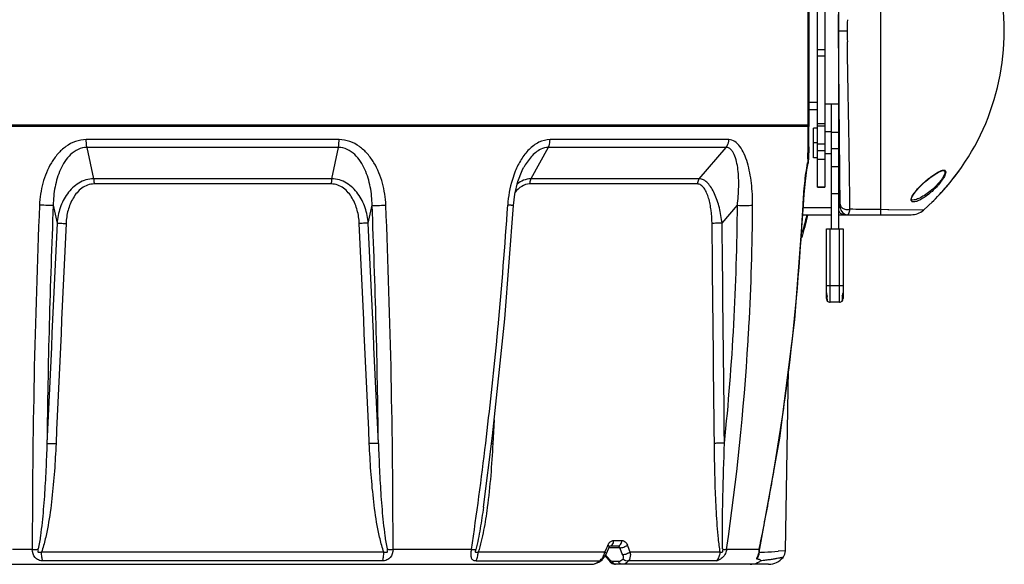
# Model space of a CAD drawing. Units: millimetres. Extents: x 2740 to 9580, y -5694 to -3885.
# Drawn here: x 3578 to 3845, y -5052 to -4904 of the extents above; entities that cross this region are included whole.
import ezdxf

# ---------------------------------------------------------------- set-up
doc = ezdxf.new("R2010")
doc.units = ezdxf.units.MM
doc.header["$LTSCALE"] = 46.255
doc.layers.get('0').update_dxf_attribs({"linetype": 'CONTINUOUS'})
doc.layers.add('02___PRT_ALL_AXES', color=7, linetype='CONTINUOUS')
doc.layers.add('06___PRT_ALL_SURFS', color=7, linetype='CONTINUOUS')

msp = doc.modelspace()

# ---------------------------------------------------------------- linework, layer by layer
at = {"color": 7, "linetype": 'Continuous'}
for p, q in [((3811.981, -4957.423), (3811.981, -4857.423)), ((3800.481, -4907.423), (3800.9, -4859.406)), ((3794.781, -4949.895), (3794.781, -4864.952)), ((3792.381, -4878.056), (3792.381, -4933.423)), ((3792.209, -4933.119), (3792.234, -4883.578)), ((3800.9, -4955.441), (3800.481, -4907.423)), ((3802.877, -4912.304), (3802.865, -4911.428)), ((3794.781, -4912.523), (3796.781, -4912.523)), ((3794.781, -4914.262), (3796.781, -4914.262)), ((3794.781, -4926.885), (3792.381, -4926.885)), ((3798.481, -4927.373), (3798.481, -4961.223)), ((3794.781, -4928.923), (3792.381, -4928.923)), ((3792.381, -4933.423), (3468.581, -4933.423)), ((3792.209, -4933.119), (3468.754, -4933.119)), ((3794.781, -4932.606), (3796.781, -4932.606)), ((3794.781, -4933.228), (3796.781, -4933.228)), ((3798.481, -4934.916), (3796.781, -4934.916)), ((3798.481, -4934.997), (3800.481, -4934.997)), ((3664.813, -4937.014), (3596.149, -4937.014)), ((3770.671, -4937.014), (3722.114, -4937.014)), ((3792.36, -4938.943), (3792.359, -4939.138)), ((3796.781, -4938.253), (3794.781, -4938.253)), ((3803.333, -4939.276), (3803.328, -4938.902)), ((3664.629, -4939.136), (3596.333, -4939.137)), ((3596.333, -4939.137), (3598.145, -4947.675)), ((3662.817, -4947.675), (3664.629, -4939.136)), ((3721.624, -4939.135), (3716.896, -4947.675)), ((3769.92, -4939.132), (3721.624, -4939.135)), ((3762.626, -4947.675), (3769.92, -4939.132)), ((3792.359, -4939.138), (3792.345, -4942.17)), ((3794.781, -4940.001), (3796.781, -4940.001)), ((3798.481, -4940.916), (3796.781, -4940.916)), ((3798.481, -4939.453), (3800.481, -4939.453)), ((3803.339, -4939.617), (3803.333, -4939.276)), ((3803.343, -4939.907), (3803.339, -4939.617)), ((3803.349, -4940.277), (3803.343, -4939.907)), ((3803.361, -4941.092), (3803.349, -4940.277)), ((3803.363, -4941.254), (3803.361, -4941.092)), ((3792.145, -4942.206), (3792.134, -4942.902)), ((3792.135, -4942.902), (3792.188, -4943.403)), ((3792.188, -4943.403), (3792.311, -4942.418)), ((3792.188, -4943.403), (3792.188, -4943.403)), ((3792.311, -4942.418), (3792.318, -4942.209)), ((3792.345, -4942.243), (3792.344, -4942.543)), ((3792.345, -4942.17), (3792.345, -4942.243)), ((3794.781, -4942.277), (3796.781, -4942.277)), ((3798.481, -4944.27), (3800.481, -4944.27)), ((3803.406, -4944.132), (3803.403, -4943.932)), ((3803.423, -4945.381), (3803.406, -4944.132)), ((3714.952, -4944.604), (3714.946, -4944.613)), ((3803.44, -4946.549), (3803.423, -4945.381)), ((3828.559, -4945.456), (3828.782, -4945.424)), ((3662.817, -4947.675), (3598.145, -4947.675)), ((3662.695, -4949.067), (3598.267, -4949.067)), ((3762.126, -4949.066), (3716.569, -4949.067)), ((3762.626, -4947.675), (3716.896, -4947.675)), ((3794.781, -4949.876), (3796.781, -4949.876)), ((3794.781, -4949.895), (3796.781, -4949.895)), ((3800.481, -4951.723), (3798.481, -4951.723)), ((3587.186, -4954.857), (3588.223, -4959.737)), ((3672.74, -4959.737), (3673.776, -4954.857)), ((3768.829, -4959.736), (3772.994, -4954.859)), ((3790.835, -4954.807), (3790.954, -4954.848)), ((3820.67, -4953.423), (3820.667, -4953.423)), ((3790.761, -4957.423), (3798.481, -4957.423)), ((3790.91, -4955.441), (3798.481, -4955.441)), ((3800.481, -4957.423), (3820.209, -4957.423)), ((3800.521, -4955.441), (3800.9, -4955.441)), ((3813.881, -4956.058), (3811.981, -4956.036)), ((3814.163, -4956.061), (3813.881, -4956.058)), ((3823.521, -4956.168), (3814.163, -4956.061)), ((3797.181, -4961.223), (3801.681, -4961.223)), ((3797.181, -4980.223), (3797.181, -4961.223)), ((3798.181, -4981.223), (3798.181, -4961.223)), ((3800.681, -4981.223), (3800.681, -4961.223)), ((3801.681, -4961.223), (3801.681, -4980.223)), ((3801.681, -4976.723), (3797.181, -4976.723)), ((3797.181, -4979.856), (3797.381, -4979.856)), ((3797.181, -4980.223), (3797.193, -4980.223)), ((3797.262, -4980.5), (3797.349, -4980.666)), ((3797.267, -4979.262), (3797.361, -4979.502)), ((3797.281, -4979.298), (3797.281, -4979.856)), ((3797.348, -4980.661), (3797.349, -4980.666)), ((3797.351, -4980.665), (3797.348, -4980.661)), ((3797.35, -4980.666), (3797.348, -4980.661)), ((3797.349, -4980.666), (3797.354, -4980.673)), ((3797.355, -4980.672), (3797.351, -4980.665)), ((3797.375, -4979.491), (3797.354, -4979.444)), ((3797.354, -4980.673), (3797.357, -4980.678)), ((3797.361, -4980.683), (3797.355, -4980.672)), ((3797.357, -4980.678), (3797.366, -4980.695)), ((3797.361, -4979.502), (3797.373, -4979.531)), ((3797.382, -4980.717), (3797.361, -4980.683)), ((3797.366, -4980.695), (3797.375, -4980.71)), ((3797.375, -4980.71), (3797.381, -4980.723)), ((3797.381, -4980.331), (3797.381, -4979.55)), ((3797.381, -4980.723), (3797.387, -4980.733)), ((3797.381, -4980.771), (3797.381, -4980.723)), ((3797.417, -4980.417), (3797.417, -4979.647)), ((3797.417, -4980.868), (3797.417, -4980.794)), ((3800.681, -4981.223), (3798.181, -4981.223)), ((3801.446, -4979.647), (3801.446, -4980.417)), ((3801.446, -4980.794), (3801.446, -4980.868)), ((3801.476, -4980.734), (3801.481, -4980.723)), ((3801.481, -4979.578), (3801.481, -4980.331)), ((3801.681, -4979.856), (3801.481, -4979.856)), ((3801.481, -4980.347), (3801.484, -4980.337)), ((3801.481, -4980.723), (3801.482, -4980.72)), ((3801.481, -4980.723), (3801.481, -4980.771)), ((3801.482, -4980.72), (3801.495, -4980.698)), ((3801.49, -4979.531), (3801.594, -4979.265)), ((3801.493, -4979.523), (3801.49, -4979.531)), ((3801.49, -4979.531), (3801.49, -4979.532)), ((3801.509, -4979.444), (3801.493, -4979.481)), ((3801.495, -4980.698), (3801.509, -4980.674)), ((3801.515, -4980.661), (3801.508, -4980.672)), ((3801.509, -4980.673), (3801.514, -4980.666)), ((3801.515, -4980.661), (3801.511, -4980.669)), ((3801.514, -4980.666), (3801.515, -4980.661)), ((3801.581, -4979.856), (3801.581, -4979.298)), ((3801.681, -4980.223), (3801.67, -4980.223)), ((3786.04, -5048.721), (3786.901, -4999.366)), ((3706.925, -5013.175), (3706.579, -5019.593)), ((3704.018, -5036.923), (3704.016, -5036.935)), ((3705.071, -5036.936), (3705.054, -5037.065)), ((3739.41, -5045.949), (3741.603, -5045.949)), ((3581.493, -5048.383), (3576.085, -5048.383)), ((3684.878, -5048.383), (3679.47, -5048.383)), ((3685.839, -5048.383), (3684.878, -5048.383)), ((3700.79, -5048.384), (3685.839, -5048.383)), ((3736.992, -5049.102), (3737.406, -5048.156)), ((3737.406, -5048.156), (3737.669, -5047.55)), ((3737.495, -5049.319), (3738.165, -5047.766)), ((3737.669, -5047.55), (3737.822, -5047.199)), ((3741.103, -5047.923), (3738.097, -5047.923)), ((3738.165, -5047.766), (3738.336, -5047.486)), ((3738.336, -5047.486), (3738.395, -5047.431)), ((3738.359, -5047.423), (3740.532, -5047.423)), ((3771.206, -5048.383), (3770.068, -5048.383)), ((3778.902, -5048.383), (3771.206, -5048.383)), ((3676.954, -5049.104), (3584.009, -5049.104)), ((3736.992, -5049.102), (3702.582, -5049.101)), ((3735.882, -5051.496), (3736.316, -5051.136)), ((3735.884, -5051.495), (3736.307, -5051.148)), ((3737.067, -5050.189), (3737.609, -5050.791)), ((3737.067, -5050.189), (3737.589, -5050.768)), ((3737.569, -5050.274), (3737.225, -5049.892)), ((3737.342, -5049.673), (3737.495, -5049.319)), ((3738.639, -5051.464), (3737.569, -5050.274)), ((3737.589, -5050.768), (3738.441, -5051.716)), ((3737.609, -5050.791), (3738.441, -5051.716)), ((3768.314, -5049.102), (3743.846, -5049.102)), ((3778.75, -5049.61), (3778.773, -5049.552)), ((3778.751, -5049.611), (3778.773, -5049.551)), ((3778.927, -5049.11), (3778.919, -5049.17)), ((3784.189, -5048.878), (3784.069, -5048.888)), ((3786.04, -5048.721), (3784.189, -5048.878)), ((3527.662, -5052.423), (3733.305, -5052.423)), ((3676.578, -5051.495), (3584.384, -5051.495)), ((3734.423, -5052.194), (3735.359, -5051.828)), ((3735.359, -5051.828), (3735.883, -5051.495)), ((3735.405, -5051.802), (3735.885, -5051.494)), ((3735.884, -5051.495), (3735.885, -5051.494)), ((3738.441, -5051.716), (3739.028, -5052.186)), ((3738.441, -5051.716), (3738.987, -5052.163)), ((3740.677, -5051.673), (3739.009, -5051.673)), ((3781.475, -5052.423), (3739.921, -5052.423))]:
    msp.add_line(p, q, dxfattribs=at)
at = {"color": 3, "linetype": 'Continuous'}
for p, q in [((3796.781, -4864.952), (3796.781, -4949.895)), ((3800.481, -4942.423), (3800.481, -4961.223))]:
    msp.add_line(p, q, dxfattribs=at)
at = {"color": 7, "linetype": 'Continuous'}
for points in [[(3790.954, -4954.848), (3791.135, -4951.956), (3791.472, -4948.339), (3791.887, -4945.189), (3792.188, -4943.403)], [(3712.165, -4954.896), (3712.518, -4951.873), (3713.346, -4948.413), (3714.526, -4945.422), (3714.946, -4944.613)], [(3820.294, -4953.245), (3820.311, -4952.931), (3820.533, -4952.37), (3820.979, -4951.649), (3821.603, -4950.846), (3822.35, -4950.016), (3823.194, -4949.173), (3824.146, -4948.309), (3825.228, -4947.418), (3826.431, -4946.541), (3827.609, -4945.833), (3828.559, -4945.456)], [(3704.018, -5036.923), (3706.478, -5017.462), (3709.789, -4985.678), (3712.165, -4954.896)], [(3778.902, -5049.106), (3784.507, -5018.096), (3788.609, -4986.005), (3790.954, -4954.848)], [(3786.556, -5002.063), (3788.617, -4985.926), (3790.954, -4954.848)], [(3820.667, -4953.423), (3820.604, -4953.421), (3820.365, -4953.355), (3820.294, -4953.245)], [(3797.181, -4978.623), (3797.201, -4978.94), (3797.267, -4979.262)], [(3801.594, -4979.265), (3801.662, -4978.944), (3801.681, -4978.623)], [(3797.181, -4980.095), (3797.198, -4980.281), (3797.262, -4980.5)], [(3797.373, -4979.531), (3797.379, -4979.558), (3797.381, -4979.579)], [(3801.481, -4979.579), (3801.482, -4979.57), (3801.485, -4979.551), (3801.49, -4979.532)], [(3801.514, -4980.666), (3801.599, -4980.503), (3801.664, -4980.285), (3801.681, -4980.095)], [(3736.307, -5051.148), (3737.015, -5050.287), (3737.342, -5049.672)], [(3785.387, -5050.537), (3785.854, -5049.709), (3786.04, -5048.721)], [(3733.307, -5052.423), (3734.195, -5052.306), (3735.405, -5051.802)], [(3738.987, -5052.163), (3739.626, -5052.397), (3739.654, -5052.4)], [(3739.028, -5052.186), (3739.665, -5052.404), (3739.921, -5052.423)]]:
    msp.add_lwpolyline(points, dxfattribs=at)
for centre, radius, start, end in [((4730.902, -4915.76), 928.119, 179.299601, 179.485313), ((4730.751, -4899.087), 927.968, 180.514705, 180.700456), ((3196.34, -4933.419), 595.869, 359.155034, 359.999606), ((3188.603, -4933.425), 603.779, 359.166092, 0.000125), ((3844.748, -4952.798), 53.536, 169.34751, 169.84422), ((3789.344, -4942.519), 3, 342.69244, 359.52815), ((3780.401, -4907.423), 65.08, 314.26719, 324.57873), ((5833.067, -5048.647), 2251.574, 177.611386, 179.9933), ((5825.651, -5046.675), 2240.347, 177.65114, 179.306479), ((1443.631, -5046.454), 2232.026, 0.690436, 2.351952), ((1437.599, -5048.444), 2241.871, 0.001557, 2.393784), ((2535.856, -4878.921), 1177.201, 354.690626, 356.303737), ((3102.055, -4950.83), 670.952, 354.123936, 359.655926), ((3102.126, -4950.968), 675.009, 356.874574, 359.673905), ((3180.999, -4924.444), 610.591, 352.927327, 357.149637), ((3802.9, -4955.423), 2, 180.50311, 270.00003), ((3799.167, -4978.658), 1.984, 186.89069, 190.44538), ((3799.038, -4978.681), 1.853, 190.45816, 193.06394), ((3799.829, -4978.682), 1.849, 346.32406, 349.9464), ((3799.693, -4978.657), 1.987, 349.94021, 352.8571), ((3798.225, -4980.095), 1.043, 179.97244, 212.83141), ((3798.181, -4980.223), 1, 180, 219.92456), ((3800.81, -4980.014), 3.544, 189.54779, 190.2383), ((3801.567, -4979.877), 4.313, 190.23655, 190.87971), ((3803.543, -4979.499), 6.325, 190.86737, 191.21111), ((3799.132, -4979.075), 1.819, 191.29866, 191.73375), ((3798.79, -4978.81), 1.57, 203.33144, 203.84915), ((3796.174, -4980.025), 1.314, 23.05231, 23.96672), ((3797.531, -4980.771), 0.15, 180, 220.11917), ((3796.205, -4981.399), 1.36, 29.87775, 30.09955), ((3797.526, -4980.699), 0.145, 192.58459, 193.92297), ((3798.181, -4980.223), 1, 220.11917, 270), ((3800.681, -4980.223), 1, 270, 319.88083), ((3801.331, -4980.771), 0.15, 319.88083, 0), ((3800.681, -4980.223), 1, 319.99913, 0), ((3801.973, -4979.725), 0.537, 158.66761, 160.20101), ((3802.081, -4979.767), 0.654, 157.46745, 158.66587), ((3802.517, -4981.318), 1.198, 149.96245, 150.54778), ((3801.337, -4980.699), 0.145, 346.01764, 347.3974), ((3803.175, -4981.7), 1.958, 149.1336, 149.91197), ((3804.38, -4982.42), 3.362, 148.90811, 149.14275), ((3807.204, -4984.122), 6.659, 148.7948, 148.91085), ((3799.708, -4978.651), 1.968, 336.2404, 336.63889), ((3801.459, -4980.643), 0.0581, 329.41893, 334.19081), ((3798.674, -4978.86), 2.898, 348.34338, 348.62559), ((3800.647, -4980.1), 1.033, 327.11766, 329.86157), ((3796.363, -4979.701), 5.262, 348.90287, 349.45998), ((3797.807, -4979.971), 3.793, 349.47635, 350.42751), ((3800.643, -4980.098), 1.038, 329.86251, 335.48089), ((3800.641, -4980.097), 1.04, 335.48301, 338.36759), ((3800.635, -4980.095), 1.046, 338.38185, 350.68183), ((3800.632, -4980.095), 1.049, 350.69031, 359.99207), ((2538.056, -4879.113), 1174.993, 354.493666, 354.690026), ((3102.893, -4951.004), 674.24, 356.538793, 356.87411), ((2539.484, -4879.254), 1173.559, 353.134388, 354.493819), ((3100.4, -4950.792), 676.742, 351.708575, 356.533538), ((3177.76, -4924.057), 613.853, 352.165198, 352.928646), ((3174.275, -4923.566), 617.372, 350.446807, 352.164167), ((2541.425, -4879.484), 1171.603, 351.711324, 353.134231), ((3712.347, -4923.626), 96.14, 266.32606, 266.56054), ((3171.279, -4923.073), 620.409, 350.105554, 350.447841), ((3167.955, -4922.484), 623.785, 348.813464, 350.104702), ((3164.623, -4921.833), 627.18, 348.359158, 348.814236), ((3740.339, -5048.29), 2.743, 149.3195, 156.57364), ((2996.47, -5335.302), 798.163, 20.956986, 21.1033), ((3004.169, -5335.328), 793.125, 21.154455, 21.301896), ((3773.93, -5048.601), 4.977, 358.26565, 2.5043), ((3732.889, -5048.418), 4.111, 319.98413, 324.44308), ((3732.636, -5048.236), 4.422, 324.43761, 328.82291), ((3732.362, -5048.061), 4.746, 342.34677, 347.32048), ((3764.948, -5049.05), 3.366, 343.31928, 359.11486), ((3767.89, -5045.346), 11.667, 336.55925, 337.79229), ((3769.507, -5046.008), 9.92, 337.80551, 338.71071), ((3775.963, -5048.498), 3.001, 339.45541, 341.59737), ((3784.461, -5052.992), 6.733, 145.40666, 146.15274), ((3774.236, -5048.61), 4.671, 353.94977, 358.26899), ((3772.234, -4871.16), 178.135, 272.15063, 272.37172), ((3719.035, -5041.327), 60.396, 352.59606, 352.97276), ((3772.919, -4887.648), 161.633, 272.37088, 272.63736), ((3774.722, -4923.813), 125.424, 272.57495, 274.27365), ((3781.475, -5047.423), 5, 270, 321.48805), ((3719.571, 6558.878), 11610.379, 269.9132978, 270.0791638), ((3776.404, -5047.631), 4.799, 303.48095, 306.33036)]:
    msp.add_arc(centre, radius, start, end, dxfattribs=at)
for points, knots in [([(3800.481, -4907.417), (3800.481, -4907.413), (3800.507, -4907.421), (3800.533, -4907.413), (3800.596, -4907.416), (3800.715, -4907.414), (3800.919, -4907.415), (3801.213, -4907.415), (3801.568, -4907.417), (3802.11, -4907.419), (3802.533, -4907.422), (3802.82, -4907.423)], [0, 0, 0, 0, 0.0051175, 0.0202672, 0.0452241, 0.0797546, 0.1759927, 0.3040781, 0.4581771, 0.631159, 1, 1, 1, 1]), ([(3803.328, -4938.902), (3803.261, -4934.567), (3803.111, -4925.701), (3802.94, -4916.835), (3802.877, -4912.304)], [0, 0, 0, 0, 0.4889477, 1, 1, 1, 1]), ([(3792.23, -4933.151), (3792.227, -4933.143), (3792.223, -4933.132), (3792.213, -4933.119), (3792.209, -4933.119)], [0, 0, 0, 0, 0.6333437, 1, 1, 1, 1]), ([(3792.27, -4933.423), (3792.267, -4933.399), (3792.258, -4933.308), (3792.251, -4933.215), (3792.23, -4933.151)], [0, 0, 0, 0, 0.2698784, 1, 1, 1, 1]), ([(3596.149, -4937.015), (3595.164, -4937.015), (3593.18, -4937.366), (3590.54, -4938.792), (3588.349, -4940.837), (3586.021, -4944.094), (3584.125, -4948.799), (3583.533, -4952.799), (3583.45, -4954.808)], [0, 0, 0, 0, 0.1235767, 0.2473518, 0.3717248, 0.4967028, 0.7475584, 1, 1, 1, 1]), ([(3596.333, -4939.137), (3596.301, -4938.987), (3596.186, -4938.285), (3596.149, -4937.572), (3596.149, -4937.015)], [0, 0, 0, 0, 0.2155646, 1, 1, 1, 1]), ([(3664.629, -4939.136), (3664.66, -4938.986), (3664.776, -4938.285), (3664.812, -4937.572), (3664.813, -4937.015)], [0, 0, 0, 0, 0.2155531, 1, 1, 1, 1]), ([(3677.513, -4954.808), (3677.43, -4952.799), (3676.837, -4948.799), (3674.942, -4944.093), (3672.614, -4940.836), (3670.422, -4938.791), (3667.782, -4937.365), (3665.797, -4937.014), (3664.813, -4937.015)], [0, 0, 0, 0, 0.2524403, 0.5032941, 0.6282712, 0.7526427, 0.8764175, 1, 1, 1, 1]), ([(3722.114, -4937.013), (3721.075, -4937.013), (3718.92, -4937.58), (3716.271, -4939.63), (3714.166, -4942.395), (3713.113, -4944.507), (3712.66, -4945.61)], [0, 0, 0, 0, 0.231474, 0.4766678, 0.7343223, 1, 1, 1, 1]), ([(3721.624, -4939.135), (3721.705, -4938.99), (3722.004, -4938.321), (3722.112, -4937.577), (3722.114, -4937.013)], [0, 0, 0, 0, 0.2272612, 1, 1, 1, 1]), ([(3769.92, -4939.132), (3770.04, -4938.992), (3770.475, -4938.366), (3770.669, -4937.585), (3770.671, -4937.01)], [0, 0, 0, 0, 0.2426568, 1, 1, 1, 1]), ([(3777.124, -4954.81), (3777.135, -4952.819), (3776.989, -4949.86), (3776.407, -4946.029), (3775.773, -4943.36), (3774.92, -4940.95), (3773.824, -4938.934), (3772.454, -4937.442), (3771.232, -4937.01), (3770.671, -4937.01)], [0, 0, 0, 0, 0.296437, 0.4395347, 0.5764859, 0.7042831, 0.8189165, 0.9165441, 1, 1, 1, 1]), ([(3792.317, -4942.212), (3792.325, -4941.761), (3792.334, -4941.123), (3792.344, -4940.325), (3792.35, -4939.851), (3792.353, -4939.473), (3792.358, -4939.224), (3792.356, -4939.076), (3792.364, -4939.004), (3792.35, -4938.959), (3792.36, -4938.943)], [0, 0, 0, 0, 0.4133873, 0.5862441, 0.7321863, 0.8482573, 0.9323506, 0.9618913, 0.982998, 1, 1, 1, 1]), ([(3596.333, -4939.137), (3595.509, -4939.136), (3593.85, -4939.526), (3591.821, -4940.992), (3590.259, -4942.921), (3588.689, -4945.837), (3587.507, -4949.857), (3587.199, -4953.187), (3587.186, -4954.857)], [0, 0, 0, 0, 0.1245415, 0.2483618, 0.3724026, 0.4969565, 0.7473351, 1, 1, 1, 1]), ([(3673.776, -4954.857), (3673.764, -4953.186), (3673.456, -4949.857), (3672.273, -4945.837), (3670.704, -4942.92), (3669.142, -4940.991), (3667.112, -4939.525), (3665.453, -4939.136), (3664.629, -4939.136)], [0, 0, 0, 0, 0.2526631, 0.5030396, 0.6275921, 0.7516318, 0.8754513, 1, 1, 1, 1]), ([(3721.624, -4939.135), (3720.934, -4939.135), (3719.685, -4939.469), (3718.162, -4940.477), (3716.505, -4942.096), (3715.523, -4943.571), (3714.952, -4944.604)], [0, 0, 0, 0, 0.230364, 0.4147084, 0.6062082, 1, 1, 1, 1]), ([(3772.994, -4954.859), (3773.191, -4953.203), (3773.376, -4950.73), (3773.353, -4947.478), (3773.181, -4945.164), (3772.825, -4943.016), (3772.327, -4941.384), (3771.749, -4940.296), (3771.241, -4939.664), (3770.625, -4939.232), (3770.15, -4939.132), (3769.92, -4939.132)], [0, 0, 0, 0, 0.2934061, 0.4353993, 0.5721975, 0.7011928, 0.8181028, 0.8702615, 0.917284, 0.9596375, 1, 1, 1, 1]), ([(3803.403, -4943.932), (3803.399, -4943.712), (3803.387, -4942.819), (3803.373, -4941.926), (3803.363, -4941.254)], [0, 0, 0, 0, 0.2469414, 1, 1, 1, 1]), ([(3790.835, -4954.807), (3790.933, -4952.825), (3791.221, -4948.995), (3791.724, -4945.184), (3792.051, -4943.359)], [0, 0, 0, 0, 0.5169707, 1, 1, 1, 1]), ([(3792.135, -4942.902), (3792.174, -4942.815), (3792.219, -4942.697), (3792.255, -4942.577), (3792.263, -4942.549)], [0, 0, 0, 0, 0.764968, 1, 1, 1, 1]), ([(3792.263, -4942.549), (3792.271, -4942.52), (3792.299, -4942.409), (3792.316, -4942.295), (3792.317, -4942.212)], [0, 0, 0, 0, 0.2681514, 1, 1, 1, 1]), ([(3712.66, -4945.61), (3712.363, -4946.334), (3711.308, -4949.306), (3710.761, -4952.449), (3710.609, -4954.812)], [0, 0, 0, 0, 0.2483789, 1, 1, 1, 1]), ([(3803.565, -4955.941), (3803.555, -4955.225), (3803.515, -4952.094), (3803.474, -4948.963), (3803.44, -4946.549)], [0, 0, 0, 0, 0.2288933, 1, 1, 1, 1]), ([(3820.244, -4952.906), (3820.37, -4952.521), (3820.83, -4951.747), (3821.694, -4950.657), (3822.722, -4949.568), (3824.16, -4948.217), (3825.636, -4947.018), (3827.105, -4946.044), (3827.813, -4945.662), (3828.156, -4945.519)], [0, 0, 0, 0, 0.1104919, 0.2421626, 0.3804184, 0.5187032, 0.7811121, 0.8985141, 1, 1, 1, 1]), ([(3828.816, -4945.423), (3828.947, -4945.423), (3829.158, -4945.459), (3829.322, -4945.675), (3829.361, -4945.892), (3829.331, -4946.153), (3829.199, -4946.588), (3828.89, -4947.188), (3828.392, -4947.926), (3827.789, -4948.678), (3827.119, -4949.411), (3826.178, -4950.335), (3824.957, -4951.367), (3823.467, -4952.388), (3822.23, -4953.036), (3821.302, -4953.349), (3820.869, -4953.423), (3820.67, -4953.423)], [0, 0, 0, 0, 0.0308562, 0.0448666, 0.0611171, 0.0814593, 0.1063624, 0.1677265, 0.2392889, 0.3158783, 0.3943654, 0.4729426, 0.6262236, 0.7697916, 0.8977763, 0.9530977, 1, 1, 1, 1]), ([(3829.538, -4946.123), (3829.449, -4946.537), (3829.013, -4947.409), (3828.151, -4948.656), (3827.069, -4949.913), (3825.528, -4951.425), (3823.906, -4952.693), (3822.277, -4953.58), (3821.495, -4953.859), (3821.129, -4953.913)], [0, 0, 0, 0, 0.1077755, 0.2429648, 0.3862818, 0.5285154, 0.7918677, 0.9057598, 1, 1, 1, 1]), ([(3828.156, -4945.519), (3828.237, -4945.485), (3828.519, -4945.377), (3828.82, -4945.295), (3829.037, -4945.295)], [0, 0, 0, 0, 0.2873499, 1, 1, 1, 1]), ([(3829.037, -4945.295), (3829.137, -4945.295), (3829.331, -4945.319), (3829.477, -4945.461), (3829.516, -4945.539)], [0, 0, 0, 0, 0.5324264, 1, 1, 1, 1]), ([(3829.516, -4945.539), (3829.529, -4945.566), (3829.577, -4945.695), (3829.578, -4945.836), (3829.567, -4945.943)], [0, 0, 0, 0, 0.2168859, 1, 1, 1, 1]), ([(3598.145, -4947.675), (3597.444, -4947.676), (3596.031, -4947.886), (3593.432, -4949.055), (3590.825, -4951.615), (3588.9, -4955.481), (3588.33, -4958.314), (3588.223, -4959.737)], [0, 0, 0, 0, 0.1235082, 0.2477681, 0.4971749, 0.7485166, 1, 1, 1, 1]), ([(3598.267, -4949.067), (3597.676, -4949.067), (3596.483, -4949.283), (3594.904, -4950.156), (3593.598, -4951.398), (3592.211, -4953.366), (3591.077, -4956.196), (3590.713, -4958.599), (3590.659, -4959.806)], [0, 0, 0, 0, 0.1234848, 0.24724, 0.371649, 0.4966813, 0.7476159, 1, 1, 1, 1]), ([(3598.145, -4947.675), (3598.165, -4947.774), (3598.241, -4948.234), (3598.266, -4948.701), (3598.267, -4949.067)], [0, 0, 0, 0, 0.2156352, 1, 1, 1, 1]), ([(3662.817, -4947.675), (3662.796, -4947.773), (3662.72, -4948.234), (3662.696, -4948.701), (3662.695, -4949.067)], [0, 0, 0, 0, 0.2156628, 1, 1, 1, 1]), ([(3670.304, -4959.806), (3670.249, -4958.599), (3669.886, -4956.195), (3668.752, -4953.365), (3667.365, -4951.397), (3666.058, -4950.156), (3664.479, -4949.282), (3663.286, -4949.067), (3662.695, -4949.067)], [0, 0, 0, 0, 0.2523831, 0.5033198, 0.6283537, 0.7527668, 0.876521, 1, 1, 1, 1]), ([(3672.74, -4959.737), (3672.633, -4958.314), (3672.063, -4955.481), (3670.138, -4951.614), (3667.53, -4949.055), (3664.931, -4947.885), (3663.518, -4947.675), (3662.817, -4947.675)], [0, 0, 0, 0, 0.2514821, 0.5028265, 0.7522383, 0.8764967, 1, 1, 1, 1]), ([(3716.569, -4949.067), (3715.818, -4949.067), (3714.253, -4949.584), (3713.119, -4950.698), (3712.617, -4951.329)], [0, 0, 0, 0, 0.4822954, 1, 1, 1, 1]), ([(3716.896, -4947.675), (3716.222, -4947.676), (3714.844, -4947.95), (3713.663, -4948.688), (3713.131, -4949.131)], [0, 0, 0, 0, 0.4934624, 1, 1, 1, 1]), ([(3716.896, -4947.675), (3716.843, -4947.771), (3716.646, -4948.209), (3716.572, -4948.696), (3716.569, -4949.067)], [0, 0, 0, 0, 0.2273619, 1, 1, 1, 1]), ([(3762.626, -4947.675), (3762.548, -4947.767), (3762.261, -4948.177), (3762.131, -4948.689), (3762.126, -4949.066)], [0, 0, 0, 0, 0.2426428, 1, 1, 1, 1]), ([(3766.105, -4959.806), (3766.092, -4958.609), (3765.977, -4956.831), (3765.601, -4954.528), (3765.207, -4952.921), (3764.686, -4951.465), (3764.023, -4950.243), (3763.202, -4949.334), (3762.464, -4949.067), (3762.126, -4949.066)], [0, 0, 0, 0, 0.2953963, 0.4382422, 0.5752003, 0.7033105, 0.8185011, 0.9166358, 1, 1, 1, 1]), ([(3768.829, -4959.736), (3768.677, -4958.325), (3768.32, -4956.241), (3767.552, -4953.586), (3766.845, -4951.763), (3766.001, -4950.155), (3765.021, -4948.847), (3763.909, -4947.929), (3763.031, -4947.675), (3762.626, -4947.675)], [0, 0, 0, 0, 0.2962784, 0.4395541, 0.5763574, 0.7035478, 0.817509, 0.9155282, 1, 1, 1, 1]), ([(3587.186, -4954.857), (3587.012, -4954.882), (3586.534, -4954.892), (3585.289, -4954.894), (3584.218, -4954.85), (3583.45, -4954.808)], [0, 0, 0, 0, 0.1417549, 0.3821422, 1, 1, 1, 1]), ([(3673.776, -4954.857), (3673.951, -4954.882), (3674.429, -4954.891), (3675.674, -4954.893), (3676.744, -4954.85), (3677.513, -4954.808)], [0, 0, 0, 0, 0.1417514, 0.3821349, 1, 1, 1, 1]), ([(3712.165, -4954.896), (3712.164, -4954.905), (3712.109, -4954.885), (3712.048, -4954.9), (3711.907, -4954.884), (3711.732, -4954.879), (3711.505, -4954.864), (3711.127, -4954.843), (3710.823, -4954.825), (3710.609, -4954.812)], [0, 0, 0, 0, 0.0172942, 0.0684499, 0.1527971, 0.2687194, 0.4143348, 0.5873884, 1, 1, 1, 1]), ([(3772.994, -4954.859), (3773.763, -4954.892), (3775.14, -4954.9), (3776.52, -4954.877), (3777.124, -4954.81)], [0, 0, 0, 0, 0.5587697, 1, 1, 1, 1]), ([(3800.893, -4954.552), (3800.895, -4954.792), (3801.082, -4955.311), (3801.751, -4955.833), (3802.628, -4956.074), (3803.261, -4956.024), (3803.565, -4955.941)], [0, 0, 0, 0, 0.2125391, 0.4531424, 0.7226124, 1, 1, 1, 1]), ([(3820.854, -4953.934), (3820.733, -4953.934), (3820.505, -4953.914), (3820.084, -4953.605), (3820.163, -4953.154), (3820.244, -4952.906)], [0, 0, 0, 0, 0.2494695, 0.4610146, 1, 1, 1, 1]), ([(3800.802, -4956.844), (3800.971, -4957.023), (3801.38, -4957.318), (3801.875, -4957.423), (3802.118, -4957.423)], [0, 0, 0, 0, 0.5047208, 1, 1, 1, 1]), ([(3802.9, -4957.423), (3803.077, -4957.423), (3803.294, -4957.034), (3803.447, -4956.539), (3803.528, -4956.155), (3803.564, -4955.941)], [0, 0, 0, 0, 0.3162469, 0.6111806, 1, 1, 1, 1]), ([(3811.981, -4956.036), (3811.33, -4956.028), (3808.525, -4955.996), (3805.719, -4955.964), (3803.565, -4955.941)], [0, 0, 0, 0, 0.2320827, 1, 1, 1, 1]), ([(3588.223, -4959.737), (3588.531, -4959.716), (3589.345, -4959.754), (3590.156, -4959.779), (3590.659, -4959.806)], [0, 0, 0, 0, 0.3801841, 1, 1, 1, 1]), ([(3672.74, -4959.737), (3672.432, -4959.716), (3671.618, -4959.753), (3670.807, -4959.779), (3670.304, -4959.806)], [0, 0, 0, 0, 0.3801912, 1, 1, 1, 1]), ([(3768.829, -4959.736), (3768.326, -4959.727), (3767.417, -4959.736), (3766.508, -4959.765), (3766.105, -4959.806)], [0, 0, 0, 0, 0.5543317, 1, 1, 1, 1]), ([(3797.348, -4980.442), (3797.293, -4980.355), (3797.209, -4980.165), (3797.181, -4979.959), (3797.181, -4979.856)], [0, 0, 0, 0, 0.4999577, 1, 1, 1, 1]), ([(3797.281, -4979.856), (3797.281, -4979.959), (3797.292, -4980.113), (3797.322, -4980.307), (3797.34, -4980.399), (3797.348, -4980.442)], [0, 0, 0, 0, 0.5227997, 0.7798218, 1, 1, 1, 1]), ([(3797.339, -4980.729), (3797.34, -4980.735), (3797.342, -4980.745), (3797.346, -4980.762), (3797.346, -4980.767), (3797.349, -4980.777), (3797.348, -4980.776)], [0, 0, 0, 0, 0.3851794, 0.7066154, 0.925955, 1, 1, 1, 1]), ([(3797.348, -4979.431), (3797.349, -4979.439), (3797.352, -4979.455), (3797.355, -4979.473), (3797.358, -4979.486), (3797.359, -4979.493), (3797.36, -4979.498), (3797.361, -4979.501), (3797.361, -4979.501)], [0, 0, 0, 0, 0.3429886, 0.65288, 0.7858007, 0.8956719, 0.9713555, 1, 1, 1, 1]), ([(3797.348, -4980.442), (3797.361, -4980.433), (3797.373, -4980.407), (3797.38, -4980.369), (3797.381, -4980.344), (3797.381, -4980.331)], [0, 0, 0, 0, 0.3809623, 0.6647903, 1, 1, 1, 1]), ([(3797.348, -4980.442), (3797.353, -4980.447), (3797.363, -4980.456), (3797.378, -4980.463), (3797.39, -4980.466), (3797.405, -4980.461), (3797.416, -4980.443), (3797.417, -4980.426), (3797.417, -4980.417)], [0, 0, 0, 0, 0.2013561, 0.3471894, 0.4568875, 0.5480851, 0.7381565, 1, 1, 1, 1]), ([(3797.348, -4980.776), (3797.351, -4980.78), (3797.358, -4980.785), (3797.369, -4980.788), (3797.376, -4980.786), (3797.381, -4980.781), (3797.381, -4980.775), (3797.381, -4980.771)], [0, 0, 0, 0, 0.3056592, 0.5565967, 0.6559746, 0.7531393, 1, 1, 1, 1]), ([(3797.361, -4979.491), (3797.36, -4979.487), (3797.356, -4979.472), (3797.353, -4979.457), (3797.351, -4979.445)], [0, 0, 0, 0, 0.2337679, 1, 1, 1, 1]), ([(3797.373, -4979.531), (3797.372, -4979.528), (3797.367, -4979.514), (3797.363, -4979.501), (3797.361, -4979.491)], [0, 0, 0, 0, 0.2438693, 1, 1, 1, 1]), ([(3797.381, -4979.578), (3797.381, -4979.591), (3797.388, -4979.617), (3797.406, -4979.638), (3797.417, -4979.647)], [0, 0, 0, 0, 0.4755402, 1, 1, 1, 1]), ([(3797.381, -4980.331), (3797.381, -4980.346), (3797.388, -4980.378), (3797.406, -4980.405), (3797.417, -4980.417)], [0, 0, 0, 0, 0.4930923, 1, 1, 1, 1]), ([(3797.399, -4980.749), (3797.398, -4980.747), (3797.393, -4980.738), (3797.388, -4980.728), (3797.384, -4980.721)], [0, 0, 0, 0, 0.2277707, 1, 1, 1, 1]), ([(3797.417, -4979.647), (3797.417, -4979.638), (3797.414, -4979.599), (3797.403, -4979.561), (3797.392, -4979.533)], [0, 0, 0, 0, 0.2192693, 1, 1, 1, 1]), ([(3797.417, -4980.794), (3797.417, -4980.788), (3797.411, -4980.772), (3797.404, -4980.758), (3797.399, -4980.749)], [0, 0, 0, 0, 0.3626087, 1, 1, 1, 1]), ([(3801.457, -4979.574), (3801.455, -4979.58), (3801.45, -4979.604), (3801.446, -4979.629), (3801.446, -4979.647)], [0, 0, 0, 0, 0.2728455, 1, 1, 1, 1]), ([(3801.481, -4979.578), (3801.481, -4979.591), (3801.474, -4979.617), (3801.457, -4979.638), (3801.446, -4979.647)], [0, 0, 0, 0, 0.4755168, 1, 1, 1, 1]), ([(3801.481, -4980.331), (3801.481, -4980.346), (3801.475, -4980.378), (3801.457, -4980.405), (3801.446, -4980.417)], [0, 0, 0, 0, 0.4931162, 1, 1, 1, 1]), ([(3801.446, -4980.417), (3801.446, -4980.426), (3801.447, -4980.443), (3801.458, -4980.461), (3801.472, -4980.466), (3801.485, -4980.463), (3801.5, -4980.456), (3801.51, -4980.447), (3801.515, -4980.442)], [0, 0, 0, 0, 0.261807, 0.4519239, 0.5431611, 0.6528301, 0.7987509, 1, 1, 1, 1]), ([(3801.459, -4980.757), (3801.456, -4980.764), (3801.45, -4980.776), (3801.446, -4980.789), (3801.446, -4980.794)], [0, 0, 0, 0, 0.6280546, 1, 1, 1, 1]), ([(3801.474, -4980.729), (3801.473, -4980.731), (3801.468, -4980.741), (3801.463, -4980.75), (3801.459, -4980.757)], [0, 0, 0, 0, 0.2755727, 1, 1, 1, 1]), ([(3801.481, -4980.331), (3801.481, -4980.344), (3801.483, -4980.369), (3801.489, -4980.407), (3801.502, -4980.434), (3801.515, -4980.442)], [0, 0, 0, 0, 0.3348659, 0.6189837, 1, 1, 1, 1]), ([(3801.481, -4980.771), (3801.481, -4980.775), (3801.482, -4980.783), (3801.493, -4980.789), (3801.505, -4980.785), (3801.512, -4980.78), (3801.515, -4980.776)], [0, 0, 0, 0, 0.2475277, 0.4401203, 0.692156, 1, 1, 1, 1]), ([(3801.512, -4979.445), (3801.51, -4979.453), (3801.505, -4979.479), (3801.498, -4979.505), (3801.493, -4979.523)], [0, 0, 0, 0, 0.281157, 1, 1, 1, 1]), ([(3801.502, -4979.502), (3801.502, -4979.501), (3801.502, -4979.498), (3801.504, -4979.493), (3801.505, -4979.486), (3801.507, -4979.473), (3801.511, -4979.455), (3801.513, -4979.439), (3801.515, -4979.431)], [0, 0, 0, 0, 0.0297293, 0.1056806, 0.2148464, 0.3479211, 0.6575937, 1, 1, 1, 1]), ([(3801.681, -4979.856), (3801.681, -4979.959), (3801.654, -4980.165), (3801.57, -4980.355), (3801.515, -4980.442)], [0, 0, 0, 0, 0.5000016, 1, 1, 1, 1]), ([(3801.515, -4980.442), (3801.523, -4980.399), (3801.541, -4980.307), (3801.571, -4980.113), (3801.581, -4979.959), (3801.581, -4979.856)], [0, 0, 0, 0, 0.2203498, 0.4773396, 1, 1, 1, 1]), ([(3801.515, -4980.776), (3801.515, -4980.776), (3801.515, -4980.773), (3801.516, -4980.771), (3801.517, -4980.764), (3801.519, -4980.753), (3801.523, -4980.736), (3801.525, -4980.722), (3801.527, -4980.714)], [0, 0, 0, 0, 0.0189525, 0.0804761, 0.1789378, 0.3075522, 0.6272591, 1, 1, 1, 1]), ([(3585.468, -5019.558), (3585.39, -5021.957), (3585.204, -5026.751), (3584.797, -5033.931), (3584.305, -5039.899), (3583.74, -5044.648), (3583.367, -5047.008), (3583.132, -5048.177)], [0, 0, 0, 0, 0.2505233, 0.500811, 0.750747, 0.8755097, 1, 1, 1, 1]), ([(3587.942, -5019.628), (3587.83, -5022.113), (3587.547, -5027.081), (3586.885, -5034.512), (3586.052, -5040.674), (3585.076, -5045.541), (3584.424, -5047.939), (3584.009, -5049.104)], [0, 0, 0, 0, 0.2503497, 0.5005954, 0.750616, 0.875468, 1, 1, 1, 1]), ([(3585.468, -5019.558), (3585.585, -5019.55), (3585.9, -5019.552), (3586.724, -5019.568), (3587.432, -5019.6), (3587.942, -5019.628)], [0, 0, 0, 0, 0.1412583, 0.3812955, 1, 1, 1, 1]), ([(3675.495, -5019.558), (3675.378, -5019.55), (3675.063, -5019.552), (3674.239, -5019.568), (3673.531, -5019.6), (3673.021, -5019.628)], [0, 0, 0, 0, 0.1412584, 0.3812955, 1, 1, 1, 1]), ([(3676.954, -5049.104), (3676.539, -5047.939), (3675.887, -5045.541), (3674.91, -5040.674), (3674.078, -5034.512), (3673.416, -5027.081), (3673.133, -5022.113), (3673.021, -5019.628)], [0, 0, 0, 0, 0.1245316, 0.2493835, 0.4994041, 0.7496499, 1, 1, 1, 1]), ([(3675.495, -5019.558), (3675.573, -5021.957), (3675.759, -5026.751), (3676.166, -5033.931), (3676.658, -5039.899), (3677.223, -5044.648), (3677.596, -5047.008), (3677.831, -5048.177)], [0, 0, 0, 0, 0.2505235, 0.5008111, 0.7507471, 0.8755099, 1, 1, 1, 1]), ([(3769.481, -5019.52), (3768.971, -5019.509), (3768.056, -5019.518), (3767.14, -5019.546), (3766.737, -5019.589)], [0, 0, 0, 0, 0.5573035, 1, 1, 1, 1]), ([(3768.314, -5049.102), (3768.123, -5047.916), (3767.835, -5045.51), (3767.415, -5040.639), (3767.079, -5034.476), (3766.841, -5027.044), (3766.762, -5022.077), (3766.737, -5019.589)], [0, 0, 0, 0, 0.1217752, 0.2457091, 0.4959966, 0.7476879, 1, 1, 1, 1]), ([(3768.986, -5048.177), (3768.908, -5045.813), (3768.915, -5041.056), (3769.084, -5031.503), (3769.316, -5024.317), (3769.481, -5019.52)], [0, 0, 0, 0, 0.2476243, 0.4976371, 1, 1, 1, 1]), ([(3704.016, -5036.935), (3703.756, -5038.858), (3703.182, -5042.696), (3702.449, -5046.513), (3701.964, -5048.392)], [0, 0, 0, 0, 0.5000656, 1, 1, 1, 1]), ([(3705.054, -5037.065), (3704.784, -5039.102), (3704.316, -5042.149), (3703.461, -5046.16), (3702.915, -5048.136), (3702.582, -5049.101)], [0, 0, 0, 0, 0.5010309, 0.7510016, 1, 1, 1, 1]), ([(3737.98, -5046.89), (3738.141, -5046.619), (3738.539, -5046.153), (3739.135, -5045.949), (3739.41, -5045.949)], [0, 0, 0, 0, 0.5343552, 1, 1, 1, 1]), ([(3738.757, -5047.312), (3738.856, -5047.254), (3739.252, -5046.907), (3739.402, -5046.351), (3739.41, -5045.949)], [0, 0, 0, 0, 0.2217375, 1, 1, 1, 1]), ([(3740.532, -5047.423), (3740.672, -5047.423), (3740.973, -5047.335), (3741.32, -5046.993), (3741.546, -5046.51), (3741.601, -5046.14), (3741.603, -5045.949)], [0, 0, 0, 0, 0.2109244, 0.4463816, 0.7129553, 1, 1, 1, 1]), ([(3741.603, -5045.949), (3741.915, -5045.949), (3742.603, -5046.241), (3742.972, -5046.854), (3743.107, -5047.199)], [0, 0, 0, 0, 0.457012, 1, 1, 1, 1]), ([(3581.493, -5048.384), (3581.631, -5048.392), (3581.91, -5048.395), (3582.328, -5048.443), (3582.757, -5048.385), (3583.01, -5048.251), (3583.132, -5048.177)], [0, 0, 0, 0, 0.2446536, 0.4968413, 0.7469043, 1, 1, 1, 1]), ([(3584.384, -5051.495), (3583.977, -5051.495), (3583.171, -5051.334), (3581.858, -5050.39), (3581.522, -5049.15), (3581.494, -5048.384)], [0, 0, 0, 0, 0.2606735, 0.5091652, 1, 1, 1, 1]), ([(3584.009, -5049.104), (3583.937, -5049.136), (3583.79, -5049.194), (3583.56, -5049.251), (3583.316, -5049.266), (3583.095, -5049.126), (3583.039, -5048.884), (3583.042, -5048.647), (3583.086, -5048.412), (3583.11, -5048.254), (3583.132, -5048.177)], [0, 0, 0, 0, 0.1233986, 0.2487193, 0.3752695, 0.4991519, 0.623044, 0.7480916, 0.8738638, 1, 1, 1, 1]), ([(3679.47, -5048.384), (3679.442, -5049.15), (3679.105, -5050.389), (3677.793, -5051.334), (3676.986, -5051.495), (3676.578, -5051.495)], [0, 0, 0, 0, 0.4905416, 0.739041, 1, 1, 1, 1]), ([(3677.831, -5048.177), (3677.852, -5048.254), (3677.876, -5048.412), (3677.921, -5048.647), (3677.924, -5048.883), (3677.868, -5049.126), (3677.647, -5049.266), (3677.403, -5049.251), (3677.173, -5049.194), (3677.026, -5049.136), (3676.954, -5049.104)], [0, 0, 0, 0, 0.1259753, 0.2515734, 0.3765, 0.5005263, 0.6246776, 0.751432, 0.8767024, 1, 1, 1, 1]), ([(3677.831, -5048.177), (3677.953, -5048.25), (3678.206, -5048.385), (3678.635, -5048.443), (3679.053, -5048.395), (3679.332, -5048.393), (3679.47, -5048.384)], [0, 0, 0, 0, 0.2531085, 0.503153, 0.7553358, 1, 1, 1, 1]), ([(3702.001, -5051.488), (3701.698, -5051.488), (3701.221, -5051.405), (3700.855, -5050.944), (3700.729, -5050.534), (3700.682, -5050.064), (3700.691, -5049.338), (3700.747, -5048.773), (3700.79, -5048.383)], [0, 0, 0, 0, 0.2344641, 0.3333636, 0.4400019, 0.5614378, 0.6974622, 1, 1, 1, 1]), ([(3700.79, -5048.383), (3700.905, -5048.391), (3701.295, -5048.41), (3701.688, -5048.416), (3701.964, -5048.392)], [0, 0, 0, 0, 0.2930506, 1, 1, 1, 1]), ([(3702.582, -5049.101), (3702.471, -5049.155), (3702.303, -5049.222), (3702.074, -5049.265), (3701.902, -5049.197), (3701.862, -5049.003), (3701.881, -5048.738), (3701.928, -5048.53), (3701.964, -5048.392)], [0, 0, 0, 0, 0.2473097, 0.3587237, 0.4600048, 0.5789759, 0.716151, 1, 1, 1, 1]), ([(3738.165, -5047.766), (3738.199, -5047.688), (3738.106, -5047.434), (3737.934, -5047.29), (3737.822, -5047.199)], [0, 0, 0, 0, 0.3705626, 1, 1, 1, 1]), ([(3740.532, -5047.423), (3740.653, -5047.423), (3740.921, -5047.542), (3741.055, -5047.787), (3741.103, -5047.923)], [0, 0, 0, 0, 0.4552808, 1, 1, 1, 1]), ([(3741.103, -5047.923), (3741.455, -5047.935), (3742.17, -5047.758), (3742.822, -5047.43), (3743.107, -5047.199)], [0, 0, 0, 0, 0.4897022, 1, 1, 1, 1]), ([(3768.986, -5048.177), (3768.994, -5048.255), (3768.992, -5048.412), (3768.997, -5048.648), (3768.964, -5048.884), (3768.895, -5049.104), (3768.736, -5049.255), (3768.51, -5049.25), (3768.382, -5049.165), (3768.314, -5049.102)], [0, 0, 0, 0, 0.1473201, 0.2952567, 0.4456357, 0.5964155, 0.7248458, 0.8239597, 1, 1, 1, 1]), ([(3770.068, -5048.383), (3769.989, -5048.869), (3769.653, -5049.817), (3768.985, -5050.572), (3768.598, -5050.871)], [0, 0, 0, 0, 0.5015066, 1, 1, 1, 1]), ([(3768.986, -5048.177), (3769.078, -5048.247), (3769.256, -5048.376), (3769.567, -5048.443), (3769.831, -5048.397), (3769.995, -5048.393), (3770.068, -5048.383)], [0, 0, 0, 0, 0.302919, 0.5681759, 0.8070122, 1, 1, 1, 1]), ([(3584.384, -5051.495), (3584.245, -5051.163), (3584.069, -5050.363), (3584.011, -5049.554), (3584.009, -5049.104)], [0, 0, 0, 0, 0.4447756, 1, 1, 1, 1]), ([(3676.578, -5051.495), (3676.718, -5051.163), (3676.894, -5050.363), (3676.952, -5049.554), (3676.954, -5049.104)], [0, 0, 0, 0, 0.4447654, 1, 1, 1, 1]), ([(3702.001, -5051.488), (3702.205, -5051.173), (3702.489, -5050.378), (3702.579, -5049.552), (3702.582, -5049.101)], [0, 0, 0, 0, 0.4546543, 1, 1, 1, 1]), ([(3736.992, -5049.102), (3737.106, -5049.194), (3737.279, -5049.338), (3737.376, -5049.593), (3737.342, -5049.672)], [0, 0, 0, 0, 0.6308925, 1, 1, 1, 1]), ([(3741.861, -5051.019), (3741.745, -5051.215), (3741.401, -5051.57), (3740.918, -5051.673), (3740.677, -5051.673)], [0, 0, 0, 0, 0.4857216, 1, 1, 1, 1]), ([(3743.846, -5049.102), (3743.563, -5049.338), (3742.905, -5049.661), (3742.188, -5049.839), (3741.834, -5049.826)], [0, 0, 0, 0, 0.5095876, 1, 1, 1, 1]), ([(3741.834, -5049.826), (3741.876, -5049.935), (3741.994, -5050.315), (3742.008, -5050.773), (3741.861, -5051.019)], [0, 0, 0, 0, 0.2901466, 1, 1, 1, 1]), ([(3743.419, -5051.489), (3743.291, -5051.519), (3742.733, -5051.564), (3742.171, -5051.308), (3741.861, -5051.019)], [0, 0, 0, 0, 0.2369622, 1, 1, 1, 1]), ([(3743.846, -5049.102), (3743.888, -5049.328), (3743.978, -5050.137), (3743.79, -5051.029), (3743.419, -5051.489)], [0, 0, 0, 0, 0.2799705, 1, 1, 1, 1]), ([(3767.204, -5051.488), (3767.317, -5051.397), (3767.747, -5050.988), (3768.043, -5050.444), (3768.172, -5050.016)], [0, 0, 0, 0, 0.2445326, 1, 1, 1, 1]), ([(3768.598, -5050.871), (3768.362, -5051.053), (3767.92, -5051.315), (3767.419, -5051.488), (3767.204, -5051.488)], [0, 0, 0, 0, 0.5816663, 1, 1, 1, 1]), ([(3778.299, -5050.991), (3778.28, -5050.988), (3778.239, -5050.966), (3778.227, -5050.889), (3778.247, -5050.797), (3778.309, -5050.62), (3778.433, -5050.35), (3778.538, -5050.117), (3778.594, -5049.987)], [0, 0, 0, 0, 0.0518515, 0.1093058, 0.1940071, 0.3090538, 0.6164063, 1, 1, 1, 1]), ([(3779.247, -5051.497), (3779.285, -5051.469), (3779.345, -5051.408), (3779.306, -5051.298), (3779.215, -5051.236), (3779.094, -5051.178), (3778.954, -5051.131), (3778.802, -5051.09), (3778.583, -5051.04), (3778.414, -5051.009), (3778.299, -5050.991)], [0, 0, 0, 0, 0.1111051, 0.158716, 0.2533163, 0.3596297, 0.4751871, 0.5980376, 0.7269539, 1, 1, 1, 1]), ([(3785.387, -5050.537), (3785.392, -5050.53), (3785.328, -5050.555), (3785.287, -5050.552), (3785.148, -5050.587), (3784.985, -5050.618), (3784.763, -5050.665), (3784.377, -5050.741), (3783.771, -5050.857), (3782.904, -5051.007), (3781.848, -5051.172), (3780.609, -5051.342), (3779.72, -5051.447), (3779.246, -5051.498)], [0, 0, 0, 0, 0.00387, 0.0157756, 0.035721, 0.0636936, 0.0996345, 0.1434769, 0.2545891, 0.3964363, 0.5684195, 0.7699181, 1, 1, 1, 1]), ([(3733.305, -5052.423), (3733.494, -5052.423), (3734.333, -5052.323), (3735.101, -5051.891), (3735.612, -5051.49)], [0, 0, 0, 0, 0.225336, 1, 1, 1, 1]), ([(3735.612, -5051.49), (3735.639, -5051.501), (3735.725, -5051.53), (3735.832, -5051.531), (3735.884, -5051.495)], [0, 0, 0, 0, 0.311678, 1, 1, 1, 1]), ([(3738.441, -5051.716), (3738.435, -5051.71), (3738.455, -5051.676), (3738.487, -5051.632), (3738.555, -5051.553), (3738.608, -5051.496), (3738.639, -5051.464)], [0, 0, 0, 0, 0.0781291, 0.2718575, 0.5824313, 1, 1, 1, 1]), ([(3739.009, -5051.673), (3738.978, -5051.673), (3738.834, -5051.646), (3738.714, -5051.548), (3738.639, -5051.464)], [0, 0, 0, 0, 0.2150339, 1, 1, 1, 1]), ([(3739.921, -5052.423), (3739.733, -5052.422), (3739.321, -5052.244), (3739.093, -5051.88), (3739.009, -5051.673)], [0, 0, 0, 0, 0.4576692, 1, 1, 1, 1]), ([(3741.596, -5052.423), (3741.407, -5052.423), (3740.991, -5052.247), (3740.762, -5051.881), (3740.677, -5051.673)], [0, 0, 0, 0, 0.4575158, 1, 1, 1, 1]), ([(3743.419, -5051.489), (3743.214, -5051.772), (3742.67, -5052.267), (3741.95, -5052.423), (3741.596, -5052.423)], [0, 0, 0, 0, 0.4964795, 1, 1, 1, 1]), ([(3767.204, -5051.488), (3763.612, -5051.493), (3755.683, -5051.51), (3747.755, -5051.491), (3743.419, -5051.489)], [0, 0, 0, 0, 0.4531153, 1, 1, 1, 1]), ([(3776.444, -5052.423), (3777.128, -5052.423), (3778.061, -5052.212), (3778.859, -5051.761), (3779.051, -5051.634)], [0, 0, 0, 0, 0.7476839, 1, 1, 1, 1])]:
    msp.add_open_spline(points, degree=3, knots=knots, dxfattribs=at)
for points in [[(3802.865, -4911.428), (3802.861, -4911.096), (3802.856, -4910.764), (3802.852, -4910.431)], [(3829.567, -4945.943), (3829.561, -4946.003), (3829.551, -4946.063), (3829.538, -4946.123)], [(3821.129, -4953.913), (3821.038, -4953.926), (3820.946, -4953.934), (3820.854, -4953.934)], [(3800.46, -4956.349), (3800.548, -4956.529), (3800.664, -4956.698), (3800.802, -4956.844)], [(3588.223, -4959.737), (3587.302, -4979.677), (3586.384, -4999.617), (3585.468, -5019.558)], [(3590.659, -4959.806), (3589.75, -4979.747), (3588.845, -4999.687), (3587.942, -5019.628)], [(3673.021, -5019.628), (3672.118, -4999.687), (3671.213, -4979.747), (3670.304, -4959.806)], [(3675.495, -5019.558), (3674.579, -4999.617), (3673.661, -4979.677), (3672.74, -4959.737)], [(3766.737, -5019.589), (3766.535, -4999.662), (3766.324, -4979.734), (3766.105, -4959.806)], [(3769.481, -5019.52), (3769.273, -4999.592), (3769.056, -4979.664), (3768.829, -4959.736)], [(3797.181, -4978.623), (3797.181, -4978.714), (3797.186, -4978.805), (3797.197, -4978.896)], [(3797.233, -4979.1), (3797.26, -4979.214), (3797.297, -4979.326), (3797.348, -4979.431)], [(3801.515, -4979.431), (3801.563, -4979.332), (3801.599, -4979.226), (3801.625, -4979.119)], [(3801.664, -4978.904), (3801.676, -4978.811), (3801.681, -4978.717), (3801.681, -4978.623)], [(3797.354, -4980.673), (3797.352, -4980.671), (3797.351, -4980.668), (3797.35, -4980.666)], [(3797.392, -4979.533), (3797.389, -4979.525), (3797.386, -4979.518), (3797.383, -4979.51)], [(3797.386, -4980.734), (3797.391, -4980.756), (3797.402, -4980.777), (3797.417, -4980.794)], [(3801.477, -4980.734), (3801.472, -4980.756), (3801.461, -4980.777), (3801.446, -4980.794)], [(3801.467, -4979.543), (3801.463, -4979.553), (3801.46, -4979.563), (3801.457, -4979.574)], [(3801.493, -4979.481), (3801.488, -4979.493), (3801.482, -4979.505), (3801.477, -4979.517)], [(3706.579, -5019.593), (3706.267, -5025.387), (3705.829, -5031.183), (3705.071, -5036.936)], [(3738.36, -5047.423), (3738.497, -5047.423), (3738.639, -5047.381), (3738.757, -5047.312)], [(3735.612, -5051.49), (3735.766, -5051.36), (3735.908, -5051.215), (3736.038, -5051.061)], [(3736.42, -5050.526), (3736.614, -5050.205), (3736.771, -5049.858), (3736.884, -5049.5)], [(3778.299, -5050.991), (3778.494, -5050.733), (3778.649, -5050.44), (3778.753, -5050.135)], [(3778.75, -5049.61), (3778.783, -5049.526), (3778.811, -5049.439), (3778.834, -5049.352)], [(3778.753, -5050.135), (3778.858, -5049.826), (3778.915, -5049.496), (3778.919, -5049.17)], [(3778.834, -5049.352), (3778.855, -5049.27), (3778.872, -5049.187), (3778.881, -5049.103)]]:
    msp.add_open_spline(points, degree=3, dxfattribs=at)
at = {"layer": '02___PRT_ALL_AXES', "color": 7, "linetype": 'Continuous'}
for p, q in [((3800.481, -4872.423), (3800.481, -4942.423)), ((3800.481, -4927.373), (3796.781, -4927.373)), ((3794.781, -4933.916), (3793.681, -4933.916)), ((3793.681, -4941.916), (3793.681, -4933.916)), ((3794.781, -4937.916), (3793.681, -4937.916)), ((3794.781, -4941.916), (3793.681, -4941.916)), ((3800.481, -4942.423), (3800.787, -4942.423))]:
    msp.add_line(p, q, dxfattribs=at)
at = {"layer": '06___PRT_ALL_SURFS', "color": 7, "linetype": 'Continuous'}
for p, q in [((3792.344, -4942.543), (3792.363, -4939.869)), ((3791.938, -4957.486), (3791.924, -4957.542)), ((3792.174, -4957.487), (3792.146, -4957.6))]:
    msp.add_line(p, q, dxfattribs=at)
msp.add_lwpolyline([(3792.363, -4939.869), (3792.378, -4936.182), (3792.381, -4933.423)], dxfattribs=at)
for centre, radius, start, end in [((3780.401, -4907.423), 65.08, 311.49606, 48.50394), ((3589.772, -4907.362), 208.516, 344.34287, 346.05854), ((3590.735, -4907.362), 207.352, 344.63929, 345.9951), ((3820.208, -4952.423), 5, 270.00249, 311.49792)]:
    msp.add_arc(centre, radius, start, end, dxfattribs=at)

doc.saveas('drawing.dxf')
